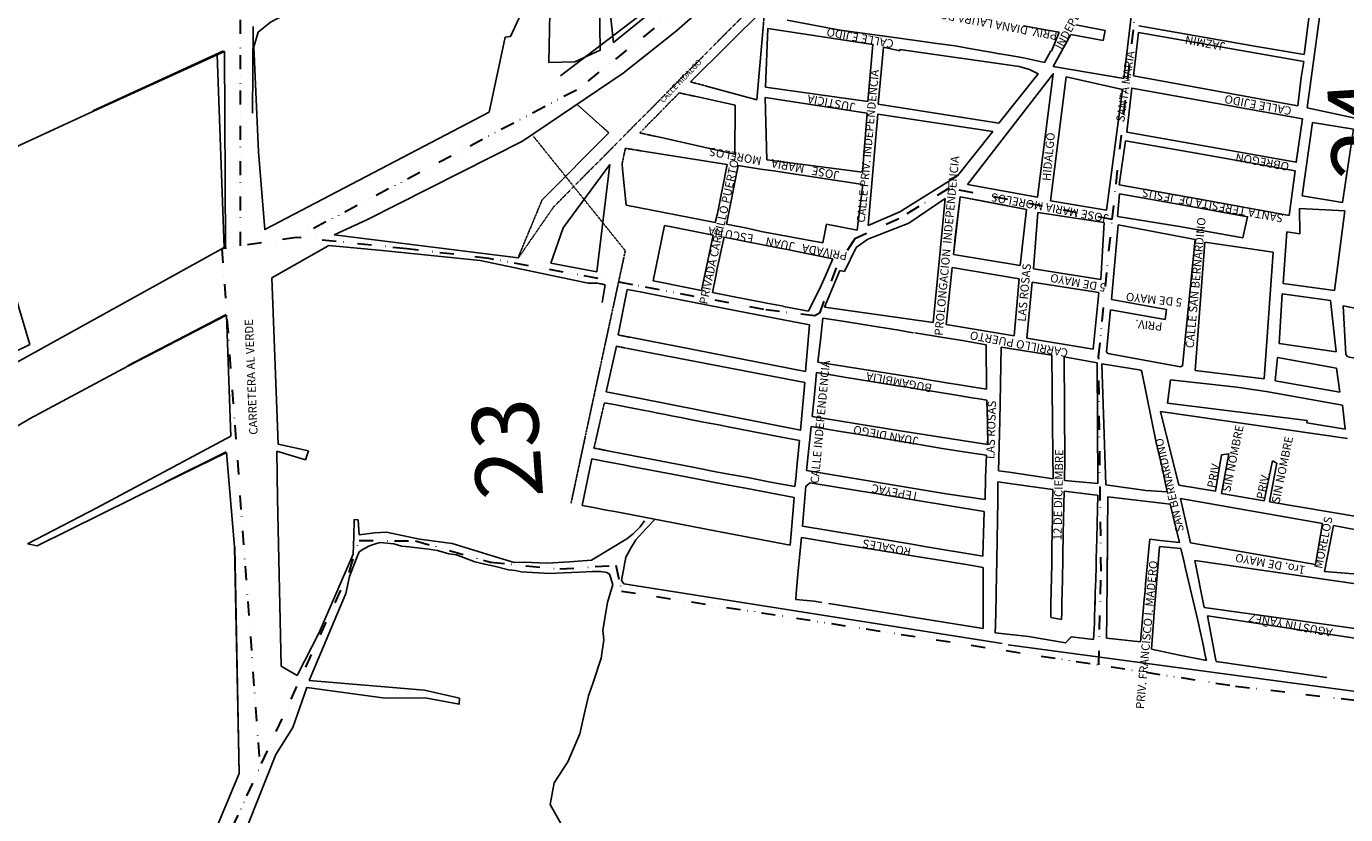
# Model space of a CAD drawing. Units: metres. Extents: x 663899 to 707029, y 2262845 to 2277289.
# Drawn here: x 703600 to 704792, y 2267406 to 2268118 of the extents above; entities that cross this region are included whole.
import ezdxf

# ---------------------------------------------------------------- set-up
doc = ezdxf.new("R2010")
doc.units = ezdxf.units.M
doc.header["$MEASUREMENT"] = 0
for name, pattern in [('ACAD_ISO03W100', [30, 12, -18]), ('ACAD_ISO05W100', [37.5, 24, -3, 0.5, -3, 0.5, -3, 0.5, -3]), ('DIVIDE', [31.75, 12.7, -6.35, 0, -6.35, 0, -6.35])]:
    doc.linetypes.add(name, pattern=pattern)
for name, color, linetype in [('FERR', 6, 'VÍAS'), ('LIMITE DE COLONIA', 240, 'Continuous'), ('MANZANAFUERADELLIMITE', 251, 'ACAD_ISO03W100'), ('MANZMOD', 7, 'Continuous'), ('NOMBRES_CALLES', 150, 'Continuous'), ('NUMERO DE COLONIA', 3, 'Continuous'), ('P3M-MANZ', 90, 'Continuous'), ('POLIGONOS_MANZANAS', 47, 'Continuous'), ('TENCION', 7, 'ACAD_ISO05W100'), ('TENSION', 7, 'ACAD_ISO05W100')]:
    doc.layers.add(name, color=color, linetype=linetype)
doc.styles.add('ROMANS', font='romans.shx')
doc.linetypes.add('VÍAS', pattern='A,0.15,[130,ltypeshp.shx,S=0.25,R=0,X=0,Y=0],0.15', length=0.3)

msp = doc.modelspace()

# ---------------------------------------------------------------- linework, layer by layer
at = {"color": 1}
msp.add_line((703805.4, 2268117.924), (703804.677, 2268039.565), dxfattribs=at)
at = {"layer": 'FERR', "linetype": 'VÍAS', "ltscale": 0.1}
msp.add_line((704082.917, 2268073.19), (704203.239, 2268165.145), dxfattribs=at)
at = {"layer": 'LIMITE DE COLONIA', "linetype": 'DIVIDE', "lineweight": 30}
for p, q in [((704580.927, 2267943.506), (704609.573, 2268199.048)), ((703793.69, 2267919.518), (703793.71, 2268171.817)), ((704192.286, 2268136.117), (704097.117, 2268060.376)), ((704097.117, 2268060.376), (703844.376, 2267927.169)), ((704433.861, 2267971.589), (704388.301, 2267944.148)), ((704580.927, 2267943.506), (704433.861, 2267971.589)), ((704388.301, 2267944.148), (704348.665, 2267926.073)), ((704568.767, 2267819.387), (704580.927, 2267943.506)), ((703844.376, 2267927.169), (703776.944, 2267916.991)), ((703943.919, 2267916.92), (703844.376, 2267927.169)), ((703776.944, 2267916.991), (703811.419, 2267448.449)), ((704018.089, 2267908.215), (703943.919, 2267916.92)), ((704348.665, 2267926.073), (704331.6, 2267899.653)), ((704148.18, 2267884.44), (704018.089, 2267908.215)), ((704331.6, 2267899.653), (704316.625, 2267858.766)), ((704266.29, 2267862.062), (704148.18, 2267884.44)), ((704312.425, 2267856.313), (704266.29, 2267862.062)), ((704316.625, 2267858.766), (704312.425, 2267856.313)), ((704570.99, 2267625.51), (704568.767, 2267819.387)), ((703891.833, 2267624.589), (703900.885, 2267653.381)), ((703900.885, 2267653.381), (703951.894, 2267653.007)), ((703951.894, 2267653.007), (704019.726, 2267633.674)), ((704019.726, 2267633.674), (704082.115, 2267627.672)), ((704082.115, 2267627.672), (704132.816, 2267630.943)), ((704132.816, 2267630.943), (704137.957, 2267607.617)), ((703786.372, 2267393.587), (703891.833, 2267624.589)), ((704568.864, 2267540.938), (704570.99, 2267625.51)), ((704137.957, 2267607.617), (704692.492, 2267521.807)), ((704692.492, 2267521.807), (704866.376, 2267501.194))]:
    msp.add_line(p, q, dxfattribs=at)
at = {"layer": 'MANZANAFUERADELLIMITE', "color": 46, "ltscale": 0.001}
for p, q in [((704267.324, 2268134.301), (704265.763, 2268116.775)), ((704154.47, 2268021.701), (704190.02, 2268057.874)), ((704190.02, 2268057.874), (704204.166, 2268054.713)), ((704213.569, 2268064.188), (704200.323, 2268067.784)), ((704126.455, 2268021.773), (704120.451, 2268027.161)), ((704168.313, 2268018.59), (704154.47, 2268021.701)), ((704138.464, 2267993.836), (704141.386, 2268007.696)), ((704141.386, 2268007.696), (704155.307, 2268005.485)), ((704066.274, 2267961.292), (704044.47, 2267908.768)), ((704107.911, 2267885.989), (704116.501, 2267885.824)), ((704134.778, 2267839.095), (704145.796, 2267836.949)), ((704133.242, 2267828.915), (704143.625, 2267826.844)), ((704117.733, 2267757.314), (704122.44, 2267777.78)), ((704113.025, 2267736.849), (704117.733, 2267757.314)), ((704113.025, 2267736.849), (704123.837, 2267734.773))]:
    msp.add_line(p, q, dxfattribs=at)
at = {"layer": 'MANZANAFUERADELLIMITE', "color": 46}
msp.add_line((704138.94, 2267988.995), (704138.464, 2267993.836), dxfattribs=at)
at = {"layer": 'MANZANAFUERADELLIMITE', "ltscale": 0.001}
msp.add_line((704116.501, 2267885.824), (704123.279, 2267884.413), dxfattribs=at)
at = {"layer": 'MANZMOD', "color": 46}
for p, q in [((704422.765, 2268102.57), (704403.745, 2268105.191)), ((704439.259, 2268100.297), (704422.765, 2268102.57)), ((704453.602, 2268097.75), (704439.227, 2268100.303)), ((704471.325, 2268094.602), (704453.602, 2268097.75)), ((704477.281, 2268093.544), (704471.325, 2268094.602)), ((704488.998, 2268091.463), (704477.281, 2268093.544)), ((704500.846, 2268089.556), (704488.998, 2268091.463)), ((704243.311, 2267992.081), (704263.462, 2267989.023)), ((704263.462, 2267989.023), (704275.154, 2267987.435)), ((704171.65, 2267913), (704176.808, 2267937.973))]:
    msp.add_line(p, q, dxfattribs=at)
at = {"layer": 'P3M-MANZ'}
for p, q in [((704242.585, 2268162.619), (704187.463, 2268113.978)), ((704187.463, 2268113.978), (704139.545, 2268075.741)), ((703660.416, 2268041.732), (703778.401, 2268095.873)), ((703772.638, 2268092.218), (703779.001, 2267918.135)), ((703584.141, 2267751.878), (703603.175, 2267763.147)), ((703601.584, 2267650.211), (703610.27, 2267648.536)), ((704090.912, 2267633.959), (704070.779, 2267633.025)), ((704110.858, 2267635.581), (704090.912, 2267633.959)), ((703792.694, 2267442.825), (703766.641, 2267380.839))]:
    msp.add_line(p, q, dxfattribs=at)
at = {"layer": 'P3M-MANZ', "color": 46}
for p, q in [((704242.585, 2268162.619), (704187.463, 2268113.978)), ((704187.463, 2268113.978), (704139.545, 2268075.741)), ((703660.416, 2268041.732), (703778.401, 2268095.873)), ((704154.828, 2267665.708), (704148.391, 2267659.305)), ((704154.828, 2267665.708), (704148.391, 2267659.305)), ((704158.784, 2267671.003), (704154.828, 2267665.708)), ((704158.784, 2267671.003), (704154.828, 2267665.708)), ((704168.278, 2267672.77), (704160.124, 2267664.297)), ((704168.278, 2267672.77), (704160.124, 2267664.297)), ((704142.85, 2267654.775), (704110.858, 2267635.581)), ((704142.85, 2267654.775), (704110.858, 2267635.581)), ((704148.391, 2267659.305), (704142.85, 2267654.775)), ((704148.391, 2267659.305), (704142.85, 2267654.775)), ((704150.944, 2267653.933), (704146.511, 2267646.932)), ((704150.944, 2267653.933), (704146.511, 2267646.932)), ((704160.124, 2267664.297), (704150.944, 2267653.933)), ((704160.124, 2267664.297), (704150.944, 2267653.933)), ((704146.511, 2267646.932), (704141.911, 2267638.216)), ((704146.511, 2267646.932), (704141.911, 2267638.216)), ((704090.912, 2267633.959), (704070.779, 2267633.025)), ((704110.858, 2267635.581), (704090.912, 2267633.959)), ((704140.35, 2267630.234), (704137.938, 2267617.124)), ((704140.35, 2267630.234), (704137.938, 2267617.124)), ((704141.911, 2267638.216), (704140.35, 2267630.234)), ((704141.911, 2267638.216), (704140.35, 2267630.234)), ((704137.938, 2267617.124), (704139.922, 2267614.27)), ((704137.938, 2267617.124), (704139.922, 2267614.27))]:
    msp.add_line(p, q, dxfattribs=at)
at = {"layer": 'POLIGONOS_MANZANAS'}
for p, q in [((704591.566, 2268070.736), (704605.2, 2268188.9)), ((704200.323, 2268067.784), (704267.324, 2268134.301)), ((704759.145, 2268130.273), (704754.215, 2268092.402)), ((704287.634, 2268123.48), (704335.391, 2268114.61)), ((704500.868, 2268118.527), (704512.768, 2268116.334)), ((704574.714, 2268114.262), (704548.198, 2268119.294)), ((704711.183, 2268099.71), (704605.004, 2268118.338)), ((704379.97, 2268108.467), (704335.391, 2268114.61)), ((704403.745, 2268105.191), (704379.97, 2268108.467)), ((704512.768, 2268116.334), (704520.635, 2268114.884)), ((704520.635, 2268114.884), (704533.223, 2268112.564)), ((704527.85, 2268081.626), (704543.536, 2268110.664)), ((704533.223, 2268112.564), (704528.718, 2268101.507)), ((704543.536, 2268110.664), (704572.91, 2268105.251)), ((704572.91, 2268105.251), (704574.714, 2268114.262)), ((704604.72, 2268112.239), (704600.345, 2268073.148)), ((704754.05, 2268086.188), (704604.72, 2268112.239)), ((704519.943, 2268085.146), (704525.632, 2268095.711)), ((704526.296, 2268095.561), (704525.632, 2268095.711)), ((704528.718, 2268101.507), (704526.296, 2268095.561)), ((704754.215, 2268092.402), (704711.183, 2268099.71)), ((704519.943, 2268085.146), (704500.846, 2268089.556)), ((704527.85, 2268081.626), (704591.566, 2268070.736)), ((704751.751, 2268071.856), (704754.05, 2268086.188)), ((704139.545, 2268075.741), (704048.573, 2268014.052)), ((704139.545, 2268075.741), (704048.573, 2268014.052)), ((704600.345, 2268073.148), (704730.247, 2268049.562)), ((704748.77, 2268046.199), (704751.751, 2268071.856)), ((704097.836, 2268047.458), (704120.451, 2268027.161)), ((704730.247, 2268049.562), (704748.77, 2268046.199)), ((704761.917, 2268031.035), (704752.464, 2267964.907)), ((704799.055, 2268025.104), (704761.917, 2268031.035)), ((704788.917, 2267958.623), (704799.055, 2268025.104)), ((704048.573, 2268014.052), (703908.008, 2267943.239)), ((704048.573, 2268014.052), (703908.008, 2267943.239)), ((704126.455, 2268021.773), (704066.274, 2267961.292)), ((704085.139, 2267935.858), (704127.36, 2267993.128)), ((704127.36, 2267993.128), (704115.62, 2267895.975)), ((704232.8, 2267939.151), (704243.311, 2267992.081)), ((704275.154, 2267987.435), (704355.871, 2267975.02)), ((704355.871, 2267975.02), (704350.743, 2267933.812)), ((704441.28, 2267982.79), (704389.322, 2267950.293)), ((704397.36, 2267940.18), (704430.083, 2267962.508)), ((704430.083, 2267962.508), (704425.118, 2267908.383)), ((704430.083, 2267962.508), (704425.118, 2267908.383)), ((704443.591, 2267964.027), (704437.56, 2267911.875)), ((704441.868, 2267949.127), (704443.591, 2267964.027)), ((704463.245, 2267960.324), (704443.591, 2267964.027)), ((704503.481, 2267952.446), (704443.591, 2267964.027)), ((704788.917, 2267958.623), (704752.464, 2267964.907)), ((704463.245, 2267960.324), (704483.854, 2267956.289)), ((704483.854, 2267956.289), (704503.481, 2267952.446)), ((704497.916, 2267901.751), (704503.481, 2267952.446)), ((704503.481, 2267952.446), (704497.916, 2267901.751)), ((704750.172, 2267953.265), (704790.982, 2267951.291)), ((704750.506, 2267930.548), (704750.172, 2267953.265)), ((704790.982, 2267951.291), (704781.68, 2267879.29)), ((703908.008, 2267943.239), (703878.545, 2267929.406)), ((703908.008, 2267943.239), (703878.545, 2267929.406)), ((704252.445, 2267935.385), (704232.8, 2267939.151)), ((704323.026, 2267939.316), (704319.561, 2267922.297)), ((704350.743, 2267933.812), (704323.026, 2267939.316)), ((704360.337, 2267925.684), (704397.36, 2267940.18)), ((704389.322, 2267950.293), (704360.543, 2267937.998)), ((704439.346, 2267927.322), (704441.075, 2267942.272)), ((704441.075, 2267942.272), (704441.868, 2267949.127)), ((704513.713, 2267949.8), (704509.95, 2267898.839)), ((704573.793, 2267940.805), (704513.713, 2267949.8)), ((704570.866, 2267889.223), (704573.793, 2267940.805)), ((703878.545, 2267929.406), (704044.47, 2267908.768)), ((704073.993, 2267903.898), (704085.139, 2267935.858)), ((704176.808, 2267937.973), (704184.656, 2267936.42)), ((704184.656, 2267936.42), (704200.99, 2267933.191)), ((704200.99, 2267933.191), (704220.614, 2267929.331)), ((704220.614, 2267929.331), (704210.144, 2267879.387)), ((704230.55, 2267927.42), (704228.698, 2267919.602)), ((704250.173, 2267923.556), (704230.55, 2267927.42)), ((704263.987, 2267932.701), (704252.445, 2267935.385)), ((704319.561, 2267922.297), (704263.987, 2267932.701)), ((704438.542, 2267920.368), (704439.346, 2267927.322)), ((704586.506, 2267938.588), (704580.391, 2267871.065)), ((704655.797, 2267925.324), (704586.506, 2267938.588)), ((704735.424, 2267885.716), (704738.635, 2267932.305)), ((704738.635, 2267932.305), (704750.506, 2267930.548)), ((703822.197, 2267890.575), (703873.692, 2267919.831)), ((703822.197, 2267890.575), (703873.692, 2267919.831)), ((703873.692, 2267919.831), (703921.904, 2267915.313)), ((703873.692, 2267919.831), (703921.904, 2267915.313)), ((703921.904, 2267915.313), (704010.348, 2267906.453)), ((704227.25, 2267912.753), (704228.698, 2267919.602)), ((704280.894, 2267917.544), (704250.177, 2267923.555)), ((704280.894, 2267917.544), (704287.769, 2267916.227)), ((704294.634, 2267914.855), (704287.769, 2267916.227)), ((704328.849, 2267908.014), (704294.634, 2267914.855)), ((704339.163, 2267896.343), (704349.912, 2267918.189)), ((704349.912, 2267918.189), (704360.337, 2267925.684)), ((704437.56, 2267911.875), (704438.542, 2267920.368)), ((704644.447, 2267811.32), (704655.797, 2267925.324)), ((704655.883, 2267806.988), (704664.513, 2267922.936)), ((704664.513, 2267922.936), (704726.443, 2267913.845)), ((704010.348, 2267906.453), (704107.911, 2267885.989)), ((704115.62, 2267895.975), (704073.993, 2267903.898)), ((704166.433, 2267888.04), (704171.65, 2267913)), ((704224.356, 2267899.056), (704225.803, 2267905.904)), ((704227.25, 2267912.753), (704225.803, 2267905.904)), ((704321.782, 2267892.033), (704328.849, 2267908.014)), ((704425.118, 2267908.383), (704419.415, 2267850.251)), ((704425.118, 2267908.383), (704419.415, 2267850.251)), ((704437.56, 2267911.875), (704497.916, 2267901.751)), ((704726.443, 2267913.845), (704718.197, 2267799.441)), ((704223.043, 2267892.139), (704219.928, 2267877.465)), ((704224.356, 2267899.056), (704223.043, 2267892.139)), ((704318.102, 2267883.71), (704321.782, 2267892.033)), ((704321.158, 2267864.124), (704335.111, 2267897.2)), ((704335.111, 2267897.2), (704339.041, 2267896.316)), ((704431.134, 2267848.639), (704436.538, 2267900.097)), ((704431.134, 2267848.639), (704436.538, 2267900.097)), ((704436.538, 2267900.097), (704496.984, 2267889.843)), ((704509.95, 2267898.839), (704570.866, 2267889.223)), ((703827.92, 2267740.483), (703822.197, 2267890.575)), ((703827.92, 2267740.483), (703822.197, 2267890.575)), ((704123.279, 2267884.413), (704120.332, 2267868.52)), ((704142.917, 2267880.275), (704134.778, 2267839.095)), ((704142.917, 2267880.275), (704154.619, 2267877.998)), ((704174.339, 2267886.475), (704166.433, 2267888.04)), ((704190.525, 2267883.271), (704174.339, 2267886.475)), ((704210.144, 2267879.387), (704190.525, 2267883.271)), ((704318.102, 2267883.71), (704306.845, 2267860.492)), ((704496.976, 2267889.752), (704492.418, 2267838.305)), ((704508.639, 2267886.932), (704503.88, 2267836.155)), ((704568.948, 2267877.514), (704508.639, 2267886.932)), ((704781.68, 2267879.29), (704735.424, 2267885.716)), ((704177.419, 2267873.562), (704154.619, 2267877.998)), ((704253.024, 2267858.889), (704177.419, 2267873.562)), ((704239.565, 2267873.672), (704219.928, 2267877.465)), ((704239.565, 2267873.672), (704255.345, 2267870.581)), ((704255.345, 2267870.581), (704263.196, 2267869.043)), ((704270.556, 2267867.601), (704263.196, 2267869.043)), ((704270.556, 2267867.601), (704277.425, 2267866.255)), ((704563.957, 2267826.358), (704568.948, 2267877.514)), ((704580.391, 2267871.065), (704630.083, 2267862.068)), ((704731.672, 2267831.502), (704734.352, 2267876.173)), ((704734.352, 2267876.173), (704734.352, 2267876.173)), ((704734.352, 2267876.173), (704778.186, 2267870.117)), ((704778.186, 2267870.117), (704783.247, 2267823.981)), ((703691.81, 2267811.281), (703780.929, 2267857.492)), ((703691.81, 2267811.281), (703780.929, 2267857.492)), ((703692.019, 2267810.837), (703781.242, 2267856.847)), ((703781.242, 2267856.847), (703785.236, 2267747.578)), ((703781.248, 2267856.847), (703785.24, 2267747.578)), ((704307.744, 2267848.261), (704253.024, 2267858.889)), ((704284.266, 2267864.955), (704277.425, 2267866.255)), ((704284.295, 2267864.91), (704306.866, 2267860.488)), ((704419.415, 2267850.251), (704321.158, 2267864.124)), ((704579.47, 2267861.908), (704575.828, 2267823.882)), ((704628.701, 2267853.175), (704579.47, 2267861.908)), ((704630.083, 2267862.068), (704628.701, 2267853.175)), ((704304.133, 2267806.113), (704307.744, 2267848.261)), ((704319.777, 2267854.306), (704317.447, 2267834.442)), ((704319.777, 2267854.306), (704339.525, 2267851.143)), ((704339.525, 2267851.143), (704369.147, 2267846.399)), ((704369.147, 2267846.399), (704375.023, 2267845.458)), ((704388.402, 2267843.315), (704375.023, 2267845.458)), ((704388.402, 2267843.315), (704396.301, 2267842.05)), ((704492.418, 2267838.305), (704431.134, 2267848.639)), ((704145.796, 2267836.949), (704304.133, 2267806.113)), ((704317.447, 2267834.442), (704315.118, 2267814.579)), ((704401.724, 2267841.13), (704396.301, 2267842.05)), ((704402.71, 2267840.963), (704408.132, 2267840.043)), ((704435.786, 2267835.654), (704408.132, 2267840.043)), ((704445.761, 2267834.071), (704435.786, 2267835.654)), ((704467.183, 2267830.026), (704445.761, 2267834.071)), ((704503.88, 2267836.155), (704563.957, 2267826.358)), ((704783.247, 2267823.981), (704731.672, 2267831.502)), ((704124.028, 2267787.626), (704133.242, 2267828.915)), ((704159.379, 2267823.703), (704303.403, 2267796.177)), ((704467.362, 2267790.095), (704467.183, 2267830.026)), ((704480.819, 2267827.992), (704479.502, 2267761.512)), ((704480.819, 2267827.992), (704479.502, 2267761.512)), ((704526.471, 2267820.854), (704480.819, 2267827.992)), ((704526.471, 2267820.854), (704480.819, 2267827.992)), ((704527.438, 2267730.148), (704526.471, 2267820.854)), ((704527.438, 2267730.148), (704526.471, 2267820.854)), ((704575.828, 2267823.882), (704577.101, 2267822.339)), ((704577.101, 2267822.339), (704642.553, 2267810.298)), ((703603.175, 2267763.147), (703692.019, 2267810.837)), ((704400.777, 2267800.861), (704315.118, 2267814.579)), ((704567.326, 2267814.035), (704537.641, 2267819.25)), ((704567.326, 2267814.035), (704537.641, 2267819.25)), ((704537.641, 2267819.25), (704538.126, 2267725.576)), ((704537.641, 2267819.25), (704538.126, 2267725.576)), ((704568.021, 2267704.761), (704567.326, 2267814.035)), ((704568.021, 2267704.761), (704567.326, 2267814.035)), ((704607.131, 2267807.17), (704571.749, 2267812.993)), ((704607.131, 2267807.17), (704571.749, 2267812.993)), ((704571.749, 2267812.993), (704575.242, 2267703.621)), ((704571.749, 2267812.993), (704575.242, 2267703.621)), ((704642.553, 2267810.298), (704644.447, 2267811.32)), ((704730.3, 2267818.705), (704728.049, 2267797.726)), ((704783.522, 2267809.216), (704730.3, 2267818.705)), ((704786.573, 2267787.455), (704783.522, 2267809.216)), ((704312.1, 2267785.183), (704314.002, 2267805.092)), ((704314.002, 2267805.092), (704323.676, 2267803.525)), ((704323.676, 2267803.525), (704328.809, 2267802.694)), ((704335.719, 2267801.575), (704328.809, 2267802.694)), ((704328.809, 2267802.694), (704335.719, 2267801.575)), ((704335.719, 2267801.575), (704342.629, 2267800.456)), ((704348.552, 2267799.497), (704342.629, 2267800.456)), ((704342.629, 2267800.456), (704348.552, 2267799.497)), ((704348.552, 2267799.497), (704387.198, 2267793.238)), ((704400.777, 2267800.861), (704408.625, 2267799.592)), ((704416.522, 2267798.315), (704408.625, 2267799.592)), ((704416.522, 2267798.315), (704424.42, 2267797.038)), ((704433.304, 2267795.602), (704424.42, 2267797.038)), ((704607.818, 2267805.913), (704607.131, 2267807.17)), ((704607.818, 2267805.913), (704607.131, 2267807.17)), ((704620.605, 2267742.048), (704607.818, 2267805.913)), ((704620.605, 2267742.048), (704607.818, 2267805.913)), ((704633.714, 2267798.552), (704631.068, 2267777.589)), ((704693.441, 2267791.772), (704633.714, 2267798.552)), ((704718.197, 2267799.441), (704655.883, 2267806.988)), ((704728.049, 2267797.726), (704786.573, 2267787.455)), ((704134.758, 2267785.586), (704124.028, 2267787.626)), ((704310.197, 2267765.273), (704312.1, 2267785.183)), ((704394.108, 2267792.119), (704387.198, 2267793.238)), ((704387.198, 2267793.238), (704394.108, 2267792.119)), ((704394.108, 2267792.119), (704407.928, 2267789.881)), ((704414.838, 2267788.762), (704407.928, 2267789.881)), ((704407.928, 2267789.881), (704414.838, 2267788.762)), ((704414.838, 2267788.762), (704444.156, 2267784.014)), ((704433.304, 2267795.602), (704441.202, 2267794.325)), ((704448.408, 2267793.16), (704441.202, 2267794.325)), ((704444.156, 2267784.014), (704454.107, 2267782.403)), ((704448.408, 2267793.16), (704467.362, 2267790.095)), ((704720.144, 2267788.087), (704693.441, 2267791.772)), ((704788.89, 2267775.713), (704720.144, 2267788.087)), ((704122.44, 2267777.78), (704132.658, 2267775.816)), ((704143.357, 2267773.759), (704132.658, 2267775.816)), ((704157.106, 2267771.116), (704143.357, 2267773.759)), ((704454.107, 2267782.403), (704460.918, 2267781.3)), ((704454.107, 2267782.403), (704460.918, 2267781.3)), ((704460.918, 2267781.3), (704467.828, 2267780.181)), ((704467.828, 2267780.181), (704468.293, 2267760.186)), ((704631.068, 2267777.589), (704756.967, 2267761.679)), ((704788.89, 2267775.713), (704788.89, 2267775.713)), ((704788.89, 2267775.713), (704791.35, 2267754.002)), ((704163.977, 2267769.78), (704157.103, 2267771.105)), ((704170.848, 2267768.444), (704163.977, 2267769.78)), ((704177.72, 2267767.108), (704170.848, 2267768.444)), ((704177.72, 2267767.108), (704184.591, 2267765.772)), ((704191.462, 2267764.436), (704184.591, 2267765.772)), ((704198.334, 2267763.1), (704191.462, 2267764.436)), ((704212.076, 2267760.428), (704198.334, 2267763.1)), ((704218.947, 2267759.092), (704212.076, 2267760.428)), ((704389.594, 2267752.535), (704310.197, 2267765.273)), ((704468.758, 2267740.192), (704468.293, 2267760.186)), ((704479.502, 2267761.512), (704478.308, 2267716.416)), ((704479.502, 2267761.512), (704478.308, 2267716.416)), ((704793.538, 2267745.53), (704624.503, 2267769.778)), ((704624.503, 2267769.778), (704641.034, 2267703.349)), ((704756.967, 2267761.679), (704756.729, 2267759.694)), ((704225.819, 2267757.756), (704218.947, 2267759.092)), ((704232.69, 2267756.42), (704225.819, 2267757.756)), ((704246.433, 2267753.748), (704232.69, 2267756.42)), ((704280.839, 2267747.059), (704246.433, 2267753.748)), ((704304.813, 2267716.558), (704309.146, 2267756.322)), ((704309.146, 2267756.322), (704337.553, 2267751.58)), ((704337.553, 2267751.58), (704347.417, 2267749.934)), ((704347.417, 2267749.934), (704370.941, 2267746.007)), ((704389.594, 2267752.535), (704468.758, 2267740.192)), ((704756.729, 2267759.694), (704791.35, 2267754.002)), ((703785.236, 2267747.578), (703664.101, 2267683.014)), ((703855.182, 2267734.456), (703827.92, 2267740.483)), ((703855.182, 2267734.456), (703827.92, 2267740.483)), ((704298.606, 2267743.604), (704280.839, 2267747.059)), ((704298.606, 2267743.604), (704296.588, 2267723.028)), ((704370.941, 2267746.007), (704401.518, 2267740.902)), ((704401.518, 2267740.902), (704427.36, 2267736.588)), ((704427.36, 2267736.588), (704435.202, 2267735.279)), ((704626.095, 2267719.275), (704620.605, 2267742.048)), ((704626.095, 2267719.275), (704620.605, 2267742.048)), ((703725.864, 2267705.618), (703781.066, 2267732.839)), ((703725.891, 2267706.139), (703781.032, 2267733.483)), ((703725.891, 2267706.139), (703781.032, 2267733.483)), ((703781.066, 2267732.839), (703788.352, 2267647.721)), ((703781.071, 2267732.839), (703788.355, 2267647.721)), ((703826.694, 2267734.067), (703852.511, 2267726.27)), ((703827.141, 2267691.201), (703826.694, 2267734.067)), ((703826.694, 2267734.067), (703852.511, 2267726.27)), ((703827.141, 2267691.201), (703826.694, 2267734.067)), ((703852.511, 2267726.27), (703855.182, 2267734.456)), ((703852.511, 2267726.27), (703855.182, 2267734.456)), ((704102.397, 2267685.131), (704111.129, 2267727.235)), ((704111.129, 2267727.235), (704121.771, 2267725.161)), ((704121.771, 2267725.161), (704133.115, 2267722.951)), ((704134.925, 2267732.643), (704123.837, 2267734.773)), ((704134.925, 2267732.643), (704148.862, 2267729.921)), ((704169.478, 2267725.925), (704148.862, 2267729.921)), ((704183.221, 2267723.253), (704169.478, 2267725.925)), ((704435.202, 2267735.279), (704451.031, 2267732.944)), ((704451.031, 2267732.944), (704458.994, 2267731.769)), ((704467.502, 2267730.514), (704458.994, 2267731.769)), ((704466.448, 2267710.542), (704467.502, 2267730.514)), ((704527.558, 2267709.168), (704527.438, 2267730.148)), ((704527.558, 2267709.168), (704527.438, 2267730.148)), ((704538.126, 2267725.576), (704538.048, 2267707.699)), ((704538.126, 2267725.576), (704538.048, 2267707.699)), ((704674.289, 2267697.886), (704679.62, 2267730.67)), ((704679.62, 2267730.67), (704686.251, 2267731.537)), ((704686.251, 2267731.537), (704679.711, 2267695.769)), ((704718.269, 2267689.243), (704725.759, 2267725.284)), ((704725.759, 2267725.284), (704729.683, 2267723.143)), ((704133.115, 2267722.951), (704139.793, 2267721.668)), ((704139.793, 2267721.668), (704146.667, 2267720.347)), ((704146.667, 2267720.347), (704174.164, 2267715.063)), ((704174.164, 2267715.063), (704194.787, 2267711.101)), ((704183.221, 2267723.253), (704190.092, 2267721.917)), ((704203.835, 2267719.245), (704190.092, 2267721.917)), ((704203.835, 2267719.245), (704224.449, 2267715.237)), ((704224.449, 2267715.237), (704238.191, 2267712.565)), ((704238.191, 2267712.565), (704251.989, 2267710.196)), ((704295.905, 2267716.062), (704295.222, 2267709.095)), ((704296.588, 2267723.028), (704295.905, 2267716.062)), ((704431.019, 2267695.507), (704304.813, 2267716.558)), ((704478.308, 2267716.416), (704488.002, 2267715.036)), ((704478.308, 2267716.416), (704488.002, 2267715.036)), ((704488.002, 2267715.036), (704527.558, 2267709.168)), ((704488.002, 2267715.036), (704527.558, 2267709.168)), ((704630.651, 2267697.415), (704626.095, 2267719.275)), ((704630.651, 2267697.415), (704626.095, 2267719.275)), ((704729.683, 2267723.143), (704723.092, 2267688.414)), ((703610.27, 2267648.536), (703725.864, 2267705.618)), ((704194.787, 2267711.101), (704208.535, 2267708.459)), ((704222.284, 2267705.818), (704208.535, 2267708.459)), ((704222.284, 2267705.818), (704242.907, 2267701.855)), ((704249.781, 2267700.534), (704242.907, 2267701.855)), ((704249.781, 2267700.534), (704293.776, 2267692.081)), ((704272.531, 2267706.142), (704251.989, 2267710.196)), ((704294.539, 2267702.129), (704272.531, 2267706.142)), ((704295.222, 2267709.095), (704294.539, 2267702.129)), ((704304.392, 2267702.588), (704301.273, 2267666.212)), ((704308.223, 2267705.525), (704304.392, 2267702.588)), ((704354.105, 2267697.973), (704308.223, 2267705.525)), ((704466.448, 2267710.542), (704466.17, 2267690.544)), ((704477.784, 2267696.433), (704477.728, 2267706.243)), ((704477.728, 2267706.243), (704507.452, 2267702.186)), ((704527.454, 2267699.386), (704507.452, 2267702.186)), ((704538.048, 2267707.699), (704568.021, 2267704.761)), ((704575.242, 2267703.621), (704611.317, 2267698.442)), ((704641.034, 2267703.349), (704674.289, 2267697.886)), ((703830.672, 2267539.72), (703827.141, 2267691.201)), ((703830.672, 2267539.72), (703827.141, 2267691.201)), ((704291.893, 2267670.162), (704293.776, 2267692.081)), ((704354.105, 2267697.973), (704363.972, 2267696.349)), ((704363.972, 2267696.349), (704369.646, 2267695.415)), ((704376.06, 2267694.359), (704369.646, 2267695.415)), ((704376.06, 2267694.359), (704383.756, 2267693.092)), ((704403.491, 2267689.844), (704383.756, 2267693.092)), ((704403.491, 2267689.844), (704465.358, 2267679.662)), ((704466.17, 2267690.544), (704431.019, 2267695.507)), ((704477.623, 2267687.635), (704477.667, 2267688.434)), ((704477.667, 2267688.434), (704477.784, 2267696.433)), ((704527.454, 2267699.386), (704527.237, 2267686.388)), ((704537.148, 2267672.634), (704537.672, 2267697.999)), ((704537.672, 2267697.999), (704561.93, 2267694.942)), ((704561.93, 2267694.942), (704567.883, 2267694.192)), ((704567.964, 2267694.182), (704567.39, 2267669.077)), ((704577.211, 2267692.895), (704576.88, 2267659.897)), ((704577.211, 2267692.895), (704597.592, 2267690.427)), ((704597.592, 2267690.427), (704633.331, 2267686.099)), ((704611.317, 2267698.442), (704630.651, 2267697.415)), ((704611.317, 2267698.442), (704630.651, 2267697.415)), ((704642.781, 2267691.352), (704651.648, 2267651.118)), ((704771.013, 2267668.797), (704642.781, 2267691.352)), ((704679.711, 2267695.769), (704718.269, 2267689.243)), ((703664.101, 2267683.014), (703601.584, 2267650.211)), ((704112.733, 2267683.107), (704102.397, 2267685.131)), ((704112.733, 2267683.107), (704124.478, 2267680.807)), ((704131.745, 2267679.414), (704124.478, 2267680.807)), ((704200.494, 2267666.238), (704131.745, 2267679.414)), ((704464.843, 2267659.544), (704465.358, 2267679.662)), ((704477.394, 2267673.637), (704477.623, 2267687.635)), ((704527.111, 2267678.849), (704526.977, 2267670.85)), ((704527.237, 2267686.388), (704527.111, 2267678.849)), ((704527.237, 2267686.388), (704527.111, 2267678.849)), ((704633.331, 2267686.099), (704641.76, 2267651.511)), ((704723.092, 2267688.414), (704805.191, 2267674.495)), ((703896.574, 2267672.316), (703896.101, 2267657.19)), ((703896.574, 2267672.316), (703896.101, 2267657.19)), ((703899.977, 2267671.931), (703896.574, 2267672.316)), ((703899.977, 2267671.931), (703896.574, 2267672.316)), ((703900.978, 2267658.438), (703899.977, 2267671.931)), ((703900.978, 2267658.438), (703899.977, 2267671.931)), ((704200.494, 2267666.238), (704214.239, 2267663.577)), ((704290.096, 2267649.239), (704291.893, 2267670.162)), ((704301.273, 2267666.212), (704350.629, 2267658.224)), ((704477.049, 2267652.57), (704477.394, 2267673.637)), ((704526.977, 2267670.85), (704526.857, 2267663.631)), ((704526.977, 2267670.85), (704526.857, 2267663.631)), ((704537.148, 2267672.634), (704536.859, 2267658.637)), ((704567.39, 2267669.077), (704567.068, 2267654.981)), ((704764.473, 2267631.663), (704771.013, 2267668.797)), ((704772.813, 2267625.268), (704780.699, 2267667.03)), ((704772.813, 2267625.268), (704780.699, 2267667.03)), ((704780.699, 2267667.03), (704823.661, 2267658.842)), ((704780.699, 2267667.03), (704823.661, 2267658.842)), ((703896.101, 2267657.19), (703895.702, 2267640.948)), ((703896.101, 2267657.19), (703895.702, 2267640.948)), ((703915.265, 2267660.324), (703900.978, 2267658.438)), ((703915.265, 2267660.324), (703900.978, 2267658.438)), ((703925.532, 2267661.01), (703915.265, 2267660.324)), ((703925.532, 2267661.01), (703915.265, 2267660.324)), ((703955.358, 2267654.553), (703925.532, 2267661.01)), ((703955.358, 2267654.553), (703925.532, 2267661.01)), ((703985.055, 2267650.633), (703955.358, 2267654.553)), ((703985.055, 2267650.633), (703955.358, 2267654.553)), ((704214.239, 2267663.577), (704221.113, 2267662.256)), ((704234.862, 2267659.614), (704214.239, 2267663.577)), ((704234.862, 2267659.614), (704290.096, 2267649.239)), ((704300.315, 2267656.006), (704297.511, 2267626.138)), ((704300.315, 2267656.006), (704328.978, 2267651.28)), ((704350.629, 2267658.224), (704380.22, 2267653.291)), ((704380.22, 2267653.291), (704399.948, 2267650.002)), ((704464.324, 2267639.286), (704464.843, 2267659.544)), ((704526.753, 2267657.432), (704526.628, 2267649.933)), ((704526.857, 2267663.631), (704526.753, 2267657.432)), ((704536.859, 2267658.637), (704536.486, 2267640.541)), ((704567.068, 2267654.981), (704566.653, 2267636.786)), ((704576.816, 2267653.447), (704576.515, 2267623.489)), ((704576.636, 2267635.488), (704576.816, 2267653.447)), ((704576.88, 2267659.897), (704576.816, 2267653.447)), ((704614.388, 2267648.806), (704614.906, 2267654.482)), ((704624.225, 2267653.424), (704614.906, 2267654.482)), ((704641.76, 2267651.511), (704624.225, 2267653.424)), ((703788.352, 2267647.721), (703792.694, 2267442.825)), ((703788.856, 2267647.731), (703792.694, 2267442.825)), ((703895.702, 2267640.948), (703864.749, 2267570.168)), ((703895.702, 2267640.948), (703864.749, 2267570.168)), ((704024.214, 2267638.595), (703985.055, 2267650.633)), ((704024.214, 2267638.595), (703985.055, 2267650.633)), ((704328.978, 2267651.28), (704333.842, 2267650.478)), ((704373.309, 2267643.971), (704333.842, 2267650.478)), ((704373.309, 2267643.971), (704388.11, 2267641.53)), ((704407.843, 2267638.276), (704388.11, 2267641.53)), ((704399.948, 2267650.002), (704411.489, 2267648.081)), ((704411.489, 2267648.081), (704464.324, 2267639.286)), ((704476.529, 2267620.624), (704477.049, 2267652.57)), ((704526.528, 2267643.934), (704526.361, 2267633.935)), ((704526.528, 2267643.934), (704526.361, 2267633.935)), ((704526.628, 2267649.933), (704526.528, 2267643.934)), ((704611.198, 2267613.851), (704614.388, 2267648.806)), ((704623.775, 2267647.943), (704619.2, 2267592.262)), ((704643.015, 2267646.156), (704623.775, 2267647.943)), ((704643.015, 2267646.156), (704645.641, 2267634.96)), ((704651.648, 2267651.118), (704764.473, 2267631.663)), ((704040.847, 2267633.562), (704024.214, 2267638.595)), ((704040.847, 2267633.562), (704024.214, 2267638.595)), ((704049.994, 2267633.902), (704040.847, 2267633.562)), ((704049.994, 2267633.902), (704040.847, 2267633.562)), ((704070.779, 2267633.025), (704049.994, 2267633.902)), ((704070.779, 2267633.025), (704049.994, 2267633.902)), ((704407.843, 2267638.276), (704417.71, 2267636.65)), ((704417.71, 2267636.654), (704432.516, 2267634.248)), ((704432.516, 2267634.248), (704452.701, 2267630.967)), ((704464.546, 2267629.042), (704452.701, 2267630.967)), ((704464.435, 2267599.042), (704464.546, 2267629.042)), ((704526.096, 2267618.087), (704526.361, 2267633.935)), ((704536.348, 2267633.422), (704536.098, 2267621.425)), ((704536.348, 2267633.422), (704536.098, 2267621.425)), ((704536.486, 2267640.541), (704536.348, 2267633.422)), ((704566.105, 2267618.174), (704566.447, 2267629.789)), ((704566.653, 2267636.786), (704566.447, 2267629.789)), ((704566.447, 2267629.789), (704566.653, 2267636.786)), ((704645.641, 2267634.96), (704647.228, 2267628.194)), ((704663.963, 2267592.834), (704655.749, 2267635.348)), ((704655.749, 2267635.348), (704803.032, 2267613.943)), ((704297.511, 2267626.138), (704295.566, 2267605.423)), ((704476.529, 2267620.624), (704476.234, 2267607.627)), ((704526.096, 2267618.087), (704525.96, 2267609.969)), ((704526.096, 2267618.087), (704525.96, 2267609.969)), ((704536.098, 2267621.425), (704535.985, 2267615.426)), ((704566.105, 2267618.174), (704565.929, 2267612.226)), ((704565.929, 2267612.226), (704566.105, 2267618.174)), ((704576.455, 2267617.439), (704576.395, 2267611.439)), ((704576.455, 2267617.439), (704576.515, 2267623.489)), ((704647.228, 2267628.194), (704658.28, 2267581.072)), ((704810.149, 2267622.35), (704772.813, 2267625.268)), ((704810.149, 2267622.35), (704772.813, 2267625.268)), ((704139.922, 2267614.27), (704481.536, 2267560.311)), ((704139.922, 2267614.27), (704481.536, 2267560.311)), ((704295.566, 2267605.423), (704295.276, 2267600.015)), ((704476.234, 2267607.627), (704476.101, 2267601.799)), ((704525.96, 2267609.969), (704525.692, 2267593.931)), ((704535.857, 2267609.357), (704535.6, 2267595.36)), ((704535.985, 2267615.426), (704535.857, 2267609.357)), ((704535.985, 2267615.426), (704535.857, 2267609.357)), ((704565.751, 2267606.179), (704565.338, 2267592.135)), ((704565.485, 2267597.133), (704565.751, 2267606.179)), ((704565.751, 2267606.179), (704565.929, 2267612.226)), ((704576.335, 2267605.44), (704576.273, 2267599.34)), ((704576.335, 2267605.44), (704576.395, 2267611.439)), ((704610.653, 2267607.876), (704609.934, 2267600.008)), ((704611.198, 2267613.851), (704610.653, 2267607.876)), ((704295.276, 2267600.015), (704311.963, 2267598.578)), ((704311.963, 2267598.578), (704318.876, 2267597.479)), ((704324.802, 2267596.536), (704330.826, 2267595.579)), ((704390.064, 2267585.771), (704330.826, 2267595.579)), ((704464.36, 2267578.676), (704464.435, 2267599.042)), ((704476.101, 2267601.799), (704475.535, 2267576.905)), ((704525.692, 2267593.931), (704525.525, 2267583.932)), ((704535.6, 2267595.36), (704535.427, 2267588.212)), ((704565.338, 2267592.135), (704565.485, 2267597.133)), ((704565.338, 2267592.135), (704565.485, 2267597.133)), ((704576.273, 2267599.34), (704576.14, 2267586.041)), ((704609.934, 2267600.008), (704606.492, 2267561.763)), ((704390.064, 2267585.771), (704396.974, 2267584.648)), ((704396.974, 2267584.648), (704464.342, 2267573.698)), ((704535.279, 2267582.113), (704525.523, 2267583.775)), ((704535.427, 2267588.212), (704535.279, 2267582.113)), ((704565.023, 2267579.063), (704565.133, 2267585.188)), ((704565.133, 2267585.188), (704565.338, 2267592.135)), ((704576.14, 2267586.041), (704575.93, 2267565.042)), ((704616.385, 2267555.219), (704619.2, 2267592.262)), ((704744.384, 2267581.541), (704663.963, 2267592.834)), ((704674.665, 2267545.351), (704667.192, 2267585.139)), ((704667.192, 2267585.139), (704813.869, 2267562.877)), ((704812.991, 2267571.907), (704744.384, 2267581.541)), ((703864.749, 2267570.168), (703845.084, 2267531.312)), ((703864.749, 2267570.168), (703845.084, 2267531.312)), ((704464.36, 2267578.676), (704464.342, 2267573.698)), ((704475.535, 2267576.905), (704475.378, 2267570.007)), ((704475.378, 2267570.007), (704505.382, 2267566.712)), ((704564.617, 2267573.528), (704564.081, 2267563.842)), ((704565.023, 2267579.063), (704564.617, 2267573.528)), ((704658.28, 2267581.072), (704661.179, 2267568.708)), ((704486.963, 2267559.19), (704864.814, 2267508.142)), ((704486.963, 2267559.19), (704864.814, 2267508.142)), ((704505.382, 2267566.712), (704538.86, 2267560.774)), ((704538.86, 2267560.774), (704544.046, 2267566.192)), ((704538.86, 2267560.774), (704543.926, 2267566.068)), ((704564.081, 2267563.842), (704544.046, 2267566.192)), ((704606.492, 2267561.763), (704575.93, 2267565.042)), ((704661.179, 2267568.708), (704662.541, 2267561.943)), ((704662.541, 2267561.943), (704665.665, 2267546.777)), ((704636.001, 2267550.877), (704616.385, 2267555.219)), ((704641.791, 2267549.744), (704636.001, 2267550.877)), ((704666.031, 2267544.999), (704641.791, 2267549.744)), ((704666.031, 2267544.999), (704665.665, 2267546.777)), ((703845.084, 2267531.312), (703830.672, 2267539.72)), ((703845.084, 2267531.312), (703830.672, 2267539.72)), ((704674.913, 2267544.029), (704674.665, 2267545.351)), ((704774.925, 2267529.463), (704674.913, 2267544.029)), ((703792.694, 2267442.825), (703766.64, 2267380.84))]:
    msp.add_line(p, q, dxfattribs=at)
for points in [[(703810.079, 2268004.501), (703805.89, 2268099.503), (703809.859, 2268112.556), (703821.081, 2268121.614), (704053.591, 2268243.727), (704061.132, 2268195.031), (704053.061, 2268142.256), (704037.622, 2268108.703), (704032.847, 2268108.314), (704018.391, 2268040.53), (703815.932, 2267934.265)], [(703810.079, 2268004.501), (703805.89, 2268099.503), (703809.859, 2268112.556), (703821.081, 2268121.614), (704053.591, 2268243.727), (704061.132, 2268195.031), (704053.061, 2268142.256), (704037.622, 2268108.703), (704032.847, 2268108.314), (704018.391, 2268040.53), (703815.932, 2267934.265)], [(704072.169, 2268085.142), (704095.835, 2268085.841), (704118.704, 2268096.368), (704118.09, 2268139.783), (704116.167, 2268218.41), (704074.934, 2268219.184)], [(704072.169, 2268085.142), (704095.835, 2268085.841), (704118.704, 2268096.368), (704118.09, 2268139.783), (704116.167, 2268218.41), (704074.934, 2268219.184)], [(704756.962, 2268044.379), (704773.621, 2268166.414), (704817.154, 2268159.26), (704800.379, 2268034.946)], [(704268.023, 2268063.055), (704360.467, 2268050.074), (704364.919, 2268101.579), (704270.141, 2268116.094)], [(704369.806, 2268047.643), (704478.77, 2268030.531), (704514.045, 2268075.1), (704506.297, 2268078.965), (704497.133, 2268081.763), (704389.273, 2268096.939), (704389.09, 2268095.908), (704374.439, 2268099.035)], [(704450.331, 2267975.151), (704527.738, 2268075.138), (704513.497, 2267963.547)], [(704525.278, 2267960.277), (704575.982, 2267951.935), (704590.404, 2268060.901), (704539.53, 2268072.201)], [(704594.194, 2268022.375), (704747.174, 2267995.094), (704752.817, 2268034.385), (704598.63, 2268062.231)], [(704269.044, 2267997.264), (704355.656, 2267986.074), (704359.707, 2268039.616), (704267.628, 2268053.517)], [(704360.74, 2267938.019), (704389.249, 2267950.205), (704441.184, 2267982.781), (704473.169, 2268022.839), (704369.333, 2268038.565)], [(704587.347, 2267974.855), (704658.372, 2267962.106), (704740.672, 2267947.083), (704746.348, 2267987.302), (704656.952, 2268003.397), (704593.142, 2268014.455)], [(704585.703, 2267946.237), (704641.838, 2267937.052), (704698.968, 2267926.874), (704703.217, 2267945.832), (704643.881, 2267956.597), (704587.642, 2267966.488)], [(704793.855, 2267819.243), (704791.957, 2267821.419), (704789.438, 2267865.301), (704878.097, 2267847.486), (704871.687, 2267804.292)]]:
    msp.add_lwpolyline(points, close=True, dxfattribs=at)
for points in [[(704161.994, 2268128.574), (704130.596, 2268103.486), (704125.433, 2268150.196)], [(704161.994, 2268128.574), (704130.596, 2268103.486), (704125.433, 2268150.196)], [(704213.569, 2268064.188), (704259.954, 2268051.594), (704265.763, 2268116.775)], [(703764.082, 2268088.311), (703779.258, 2268095.234), (703780.392, 2267918.901), (703776.944, 2267916.991)], [(703067.198, 2267647.366), (703060.062, 2267766.514), (703252.22, 2267903.661), (703290.306, 2267915.508), (703355.146, 2267934.523), (703368.245, 2267832.615), (703371.344, 2267833.195), (703365.333, 2267939.238), (703488.321, 2267970.733), (703505.128, 2267906.401), (703561.526, 2267809.943), (703603.519, 2267830.499), (703555.196, 2267992.534), (703661.142, 2268041.357), (703772.638, 2268092.218)], [(704168.313, 2268018.59), (704240.325, 2268002.409), (704240.588, 2268046.574), (704204.166, 2268054.713)], [(704155.307, 2268005.485), (704233.413, 2267993.079), (704224.485, 2267948.753), (704222.591, 2267940.807), (704142.144, 2267956.407), (704138.94, 2267988.995)], [(703779.001, 2267918.135), (703543.543, 2267787.669), (703177.951, 2267592.343), (703120.645, 2267571.169), (703067.198, 2267647.366)], [(704143.625, 2267826.844), (704159.379, 2267823.703)], [(704303.403, 2267796.177), (704299.531, 2267753.042), (704152.189, 2267782.273), (704134.758, 2267785.586)], [(704082.99, 2267397.786), (704073.477, 2267414.91), (704077.234, 2267434.444), (704089.486, 2267453.433), (704100.147, 2267478.549), (704103.23, 2267492.255), (704108.191, 2267513.121), (704112.215, 2267524.896), (704119.648, 2267547.02), (704122.015, 2267563.655), (704121.123, 2267572.355), (704125.303, 2267597.409), (704130.075, 2267613.743), (704126.909, 2267623.033), (704124.709, 2267624.469), (704118.872, 2267625.423), (704111.823, 2267625.333), (704099.859, 2267624.835), (704085.518, 2267624.077), (704073.264, 2267623.429), (704047.361, 2267625.157), (704041.804, 2267626.129), (704035.836, 2267626.803), (704022.82, 2267630.204), (704014.411, 2267631.867), (704005.395, 2267634.211), (703988.986, 2267640.402), (703981.881, 2267641.431), (703971.849, 2267644.289), (703963.877, 2267645.55), (703951.102, 2267646.992), (703946.143, 2267647.573), (703939.326, 2267648.341), (703932.306, 2267650.368), (703919.82, 2267651.538), (703915.661, 2267650.328), (703910.391, 2267648.503), (703905.178, 2267645.97), (703901.093, 2267643.072), (703898.339, 2267636.433), (703892.251, 2267620.733), (703888.972, 2267605.461), (703855.899, 2267526.953), (703959.922, 2267518.224), (703991.631, 2267510.88), (703991.219, 2267505.351), (703960.73, 2267511.072), (703924.465, 2267510.985), (703853.835, 2267520.631), (703840.951, 2267484.252), (703825.88, 2267459.893), (703793.253, 2267378.168)], [(704082.99, 2267397.786), (704073.477, 2267414.91), (704077.234, 2267434.444), (704089.486, 2267453.433), (704100.147, 2267478.549), (704103.23, 2267492.255), (704108.191, 2267513.121), (704112.215, 2267524.896), (704119.648, 2267547.02), (704122.015, 2267563.655), (704121.123, 2267572.355), (704125.303, 2267597.409), (704130.075, 2267613.743), (704126.909, 2267623.033), (704124.709, 2267624.469), (704118.872, 2267625.423), (704111.823, 2267625.333), (704099.859, 2267624.835), (704085.518, 2267624.077), (704073.264, 2267623.429), (704047.361, 2267625.157), (704041.804, 2267626.129), (704035.836, 2267626.803), (704022.82, 2267630.204), (704014.411, 2267631.867), (704005.395, 2267634.211), (703988.986, 2267640.402), (703981.881, 2267641.431), (703971.849, 2267644.289), (703963.877, 2267645.55), (703951.102, 2267646.992), (703946.143, 2267647.573), (703939.326, 2267648.341), (703932.306, 2267650.368), (703919.82, 2267651.538), (703915.661, 2267650.328), (703910.391, 2267648.503), (703905.178, 2267645.97), (703901.093, 2267643.072), (703898.339, 2267636.433), (703892.251, 2267620.733), (703888.972, 2267605.461), (703855.899, 2267526.953), (703959.922, 2267518.224), (703991.631, 2267510.88), (703991.219, 2267505.351), (703960.73, 2267511.072), (703924.465, 2267510.985), (703853.835, 2267520.631), (703840.951, 2267484.252), (703825.88, 2267459.893), (703793.253, 2267378.168)]]:
    msp.add_lwpolyline(points, dxfattribs=at)
at = {"layer": 'TENCION', "color": 5, "ltscale": 0.005}
for points in [[(704292.662, 2268172.618), (704076.662, 2267954.897)], [(704092.349, 2267687.231), (704110.798, 2267773.657), (704141.327, 2267915.13), (704058.314, 2268018.63)], [(704076.662, 2267954.897), (704044.603, 2267908.445)]]:
    msp.add_lwpolyline(points, dxfattribs=at)

# ---------------------------------------------------------------- texts
at = {"layer": 'NOMBRES_CALLES'}
for s, rotation, p in [('INDEPENDENCIA', 62.102697, (704535.529, 2268096.247)), ('PRIV. DIANA LAURA ROJAS DE COLOSIO', 169.477317, (704531.984, 2268112.793)), ('CALLE EJIDO', 169.477317, (704384.229, 2268105.512)), ('JAZMIN', 169.477317, (704683.565, 2268103.102)), ('SANTA MARIA', 81.642358, (704591.847, 2268031.11)), ('CALLE PRIV. INDEPENDENCIA', 84.721192, (704357.655, 2267940.341)), ('JUSTICIA', 169.477317, (704349.565, 2268048.353)), ('CALLE EJIDO', 169.477317, (704743.503, 2268044.925)), ('HIDALGO', 84.721192, (704525.254, 2267977.947)), ('JOSE   MARIA    MORELOS', 169.477317, (704335.134, 2267986.794)), ('PROLONGACION  INDEPENDENCIA', 84.721192, (704427.895, 2267838.102)), ('OBREGON', 169.477317, (704741.269, 2267994.635)), ('PRIVADA CARRILLO PUERTO', 77.629666, (704215.222, 2267866.226)), ('JOSE MARIA MORELOS', 169.477317, (704578.347, 2267947.782)), ('SANTA TERESITA DE JESUS', 169.477317, (704736.003, 2267947.935)), ('CALLE SAN BERNARDINO', 84.721192, (704654.589, 2267826.871)), ('PRIVADA   JUAN     ESCUTIA', 169.477317, (704342.265, 2267913.819)), ('LAS ROSAS', 84.721192, (704502.876, 2267850.793)), ('5 DE MAYO', 169.477317, (704575.856, 2267885.271)), ('5 DE MAYO', 173.911967, (704644.479, 2267872.012)), ('PRIV.', 173.911967, (704626.676, 2267850.297)), ('CARRILLO PUERTO', 169.477317, (704541.666, 2267826.253)), ('CALLE INDEPENDENCIA', 84.721192, (704315.89, 2267704.457)), ('BUGAMBILIA', 169.477317, (704418.793, 2267794.51)), ('LAS ROSAS', 88.288558, (704474.615, 2267726.894)), ('JUAN DIEGO', 169.477317, (704406.518, 2267746.502)), ('SIN NOMBRE', 78.364739, (704687.497, 2267696.642)), ('SAN BERNARDINO', 102.915863, (704645.876, 2267662.206)), ('SIN NOMBRE', 78.364739, (704732.04, 2267686.457)), ('12 DE DICIEMBRE', 88.784865, (704535.226, 2267653.562)), ('PRIV.', 78.364739, (704673.905, 2267700.29)), ('PRIV.', 78.364739, (704718.448, 2267690.105)), ('TEPEYAC', 169.477317, (704406.652, 2267696.559)), ('MORELOS', 78.364739, (704770.483, 2267627.401)), ('ROSALES', 169.477317, (704399.825, 2267646.534)), ('1ro. DE MAYO', 169.477317, (704755.744, 2267630.04)), ('PRIV. FRANCISCO I. MADERO', 84.732057, (704609.703, 2267500.75)), ('AGUSTIN YAÑEZ', 169.477317, (704780.395, 2267573.612))]:
    msp.add_text(s, height=7.5, rotation=rotation, dxfattribs=at).set_placement(p)
at = {"layer": 'NOMBRES_CALLES', "style": 'ROMANS'}
msp.add_text('CARRETERA AL VERDE', height=7.5, rotation=92.360413, dxfattribs=at).set_placement((703809.325, 2267749.094))
at = {"layer": 'NUMERO DE COLONIA', "char_height": 60, "width": 167.0562, "attachment_point": 1, "rotation": 93.690859}
for s, insert in [('{\\fVineta BT|b0|i0|c0|p82;\\C3;24}', (704780.481, 2267978.884)), ('{\\fVineta BT|b0|i0|c0|p82;\\C3;23}', (704007.332, 2267688.908))]:
    msp.add_mtext(s, dxfattribs=dict(at, insert=insert))
at = {"layer": 'TENSION', "color": 5}
msp.add_text('CALLE HIDALGO', height=5, rotation=46.193257, dxfattribs=at).set_placement((704175.591, 2268048.578))

doc.saveas('drawing.dxf')
